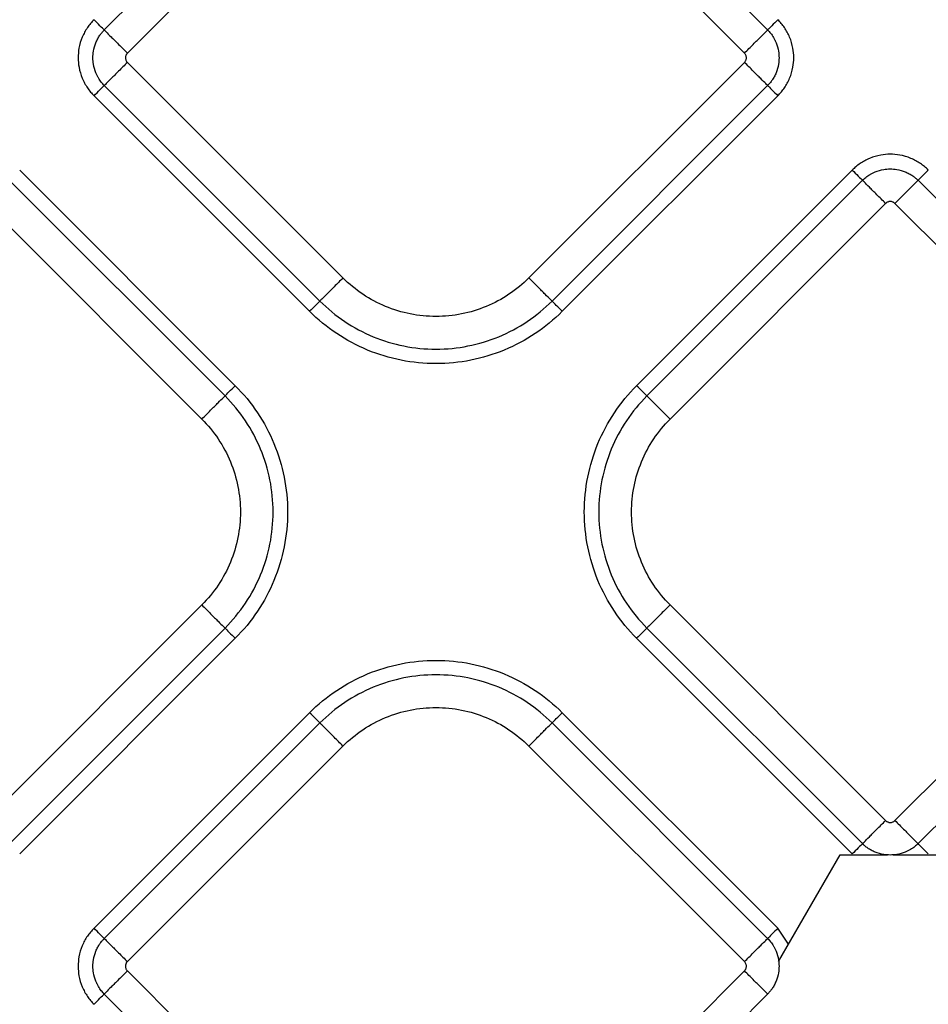
# Model space of a CAD drawing. Extents: x 526 to 610, y 679 to 808.
# Drawn here: x 564 to 567, y 721 to 724 of the extents above; entities that cross this region are included whole.
import ezdxf

# ---------------------------------------------------------------- set-up
doc = ezdxf.new("R2010")
doc.units = 0
doc.header["$MEASUREMENT"] = 0
doc.layers.add('1', color=4, linetype='Continuous')

# ---------------------------------------------------------------- blocks, each defined once
blk = doc.blocks.new('2024 JETSETTER LX HL')
at = {"layer": '1', "color": 3, "linetype": 'Continuous', "lineweight": 25}
for p, q in [((38.8811, 30.7483), (38.2223, 30.0894)), ((40.2495, 30.0894), (39.5907, 30.7483)), ((38.293, 30.0187), (38.9518, 30.6776)), ((39.52, 30.6776), (40.1788, 30.0187)), ((38.9518, 29.3316), (38.293, 29.9905)), ((40.1788, 29.9905), (39.52, 29.3316)), ((38.2223, 29.9198), (38.8811, 29.2609)), ((39.5907, 29.2609), (40.2495, 29.9198)), ((38.1911, 29.8884), (38.8498, 29.2296)), ((39.622, 29.2296), (40.2807, 29.8884)), ((38.6226, 29.0024), (37.9639, 29.6611)), ((40.5079, 29.6611), (39.8492, 29.0024)), ((38.5913, 28.9711), (37.9325, 29.6299)), ((40.5393, 29.63), (39.8805, 28.9711)), ((41.3678, 28.9711), (40.709, 29.63)), ((37.8618, 29.5592), (38.5206, 28.9004)), ((39.9512, 28.9004), (40.61, 29.5593)), ((40.6383, 29.5593), (41.2971, 28.9004)), ((38.5206, 28.3323), (37.8618, 27.6734)), ((40.61, 27.6735), (39.9512, 28.3323)), ((41.2971, 28.3323), (40.6383, 27.6735)), ((37.9325, 27.6027), (38.5913, 28.2616)), ((39.8805, 28.2616), (40.5393, 27.6028)), ((40.709, 27.6028), (41.3678, 28.2616)), ((37.9639, 27.5715), (38.6226, 28.2303)), ((39.8492, 28.2303), (40.5079, 27.5716)), ((38.8498, 28.0031), (38.1911, 27.3443)), ((40.2807, 27.3443), (39.6219, 28.0031)), ((38.8811, 27.9718), (38.2223, 27.3129)), ((40.2495, 27.3129), (39.5906, 27.9718)), ((38.293, 27.2422), (38.9518, 27.9011)), ((39.5199, 27.9011), (40.1788, 27.2422)), ((40.2829, 27.243), (40.4709, 27.5687)), ((40.4709, 27.5687), (40.6155, 27.5687)), ((40.6328, 27.5687), (41.1979, 27.5687)), ((40.3134, 27.2958), (40.2807, 27.3443)), ((38.9518, 26.5551), (38.293, 27.2139)), ((40.1788, 27.2139), (39.5199, 26.5551)), ((38.2223, 27.1432), (38.8811, 26.4844)), ((39.5906, 26.4844), (40.2495, 27.1432))]:
    blk.add_line(p, q, dxfattribs=at)
for points, knots in [([(38.1911, 30.1208), (38.1893, 30.119), (38.1856, 30.1152), (38.1804, 30.1093), (38.1755, 30.1031), (38.1708, 30.0965), (38.1664, 30.0897), (38.1623, 30.0826), (38.1585, 30.0752), (38.1514, 30.0593), (38.1444, 30.0357), (38.1417, 30.0045), (38.1445, 29.9733), (38.1522, 29.9471), (38.1621, 29.9265), (38.1707, 29.9125), (38.1803, 29.8997), (38.1875, 29.8921), (38.1911, 29.8884)], [0, 0, 0, 0, 0.030283, 0.060815, 0.091621, 0.122727, 0.154155, 0.18593, 0.218076, 0.250613, 0.387935, 0.50022, 0.613211, 0.749546, 0.814895, 0.878303, 0.939947, 1, 1, 1, 1]), ([(38.2223, 30.0894), (38.2195, 30.0923), (38.2149, 30.0969), (38.2037, 30.1081), (38.1972, 30.1147), (38.1911, 30.1208)], [0, 0, 0, 0, 0.5, 0.5, 1, 1, 1, 1]), ([(40.2807, 30.1208), (40.2746, 30.1147), (40.2681, 30.1081), (40.2569, 30.0969), (40.2523, 30.0923), (40.2495, 30.0894)], [0, 0, 0, 0, 0.5, 0.5, 1, 1, 1, 1]), ([(40.2807, 29.8884), (40.2825, 29.8902), (40.2862, 29.8939), (40.2914, 29.8999), (40.2963, 29.9061), (40.301, 29.9127), (40.3054, 29.9195), (40.3095, 29.9266), (40.3133, 29.934), (40.3204, 29.9499), (40.3273, 29.9734), (40.3301, 30.0047), (40.3273, 30.0359), (40.3196, 30.0621), (40.3097, 30.0827), (40.3011, 30.0967), (40.2915, 30.1095), (40.2843, 30.1171), (40.2807, 30.1208)], [0, 0, 0, 0, 0.030283, 0.060815, 0.091621, 0.122727, 0.154155, 0.18593, 0.218076, 0.250613, 0.387935, 0.50022, 0.613211, 0.749546, 0.814895, 0.878303, 0.939947, 1, 1, 1, 1]), ([(38.2223, 29.9198), (38.2208, 29.9213), (38.2176, 29.9246), (38.2131, 29.93), (38.2086, 29.9361), (38.2042, 29.9429), (38.2001, 29.9505), (38.1939, 29.9641), (38.1888, 29.9822), (38.187, 30.0046), (38.1888, 30.027), (38.1943, 30.0465), (38.2019, 30.0624), (38.2084, 30.073), (38.2151, 30.0819), (38.22, 30.087), (38.2223, 30.0894)], [0, 0, 0, 0, 0.034707, 0.072248, 0.112595, 0.155737, 0.201682, 0.250449, 0.393045, 0.50003, 0.606972, 0.74961, 0.821642, 0.887377, 0.946846, 1, 1, 1, 1]), ([(38.2223, 30.0894), (38.2225, 30.0893), (38.2244, 30.0873), (38.2316, 30.0801), (38.2369, 30.0748), (38.25, 30.0618), (38.2578, 30.054), (38.2747, 30.037), (38.2838, 30.0279), (38.293, 30.0187)], [0, 0, 0, 0, 0.25, 0.25, 0.5, 0.5, 0.75, 0.75, 1, 1, 1, 1]), ([(40.1788, 30.0187), (40.188, 30.0279), (40.1971, 30.037), (40.214, 30.054), (40.2218, 30.0618), (40.2349, 30.0748), (40.2402, 30.0801), (40.2474, 30.0873), (40.2493, 30.0893), (40.2495, 30.0894)], [0, 0, 0, 0, 0.25, 0.25, 0.5, 0.5, 0.75, 0.75, 1, 1, 1, 1]), ([(40.2495, 30.0894), (40.251, 30.0879), (40.2542, 30.0846), (40.2587, 30.0792), (40.2632, 30.0731), (40.2676, 30.0663), (40.2717, 30.0587), (40.2779, 30.0451), (40.283, 30.027), (40.2848, 30.0046), (40.283, 29.9822), (40.2775, 29.9627), (40.2699, 29.9467), (40.2634, 29.9362), (40.2567, 29.9273), (40.2518, 29.9222), (40.2495, 29.9198)], [0, 0, 0, 0, 0.034707, 0.072248, 0.112595, 0.155737, 0.201682, 0.250449, 0.393045, 0.50003, 0.606972, 0.74961, 0.821643, 0.887377, 0.946846, 1, 1, 1, 1]), ([(38.293, 30.0187), (38.2924, 30.0181), (38.2912, 30.0168), (38.2898, 30.0146), (38.2884, 30.0119), (38.2874, 30.0085), (38.287, 30.0046), (38.2874, 30.0007), (38.2886, 29.9969), (38.2904, 29.9934), (38.2921, 29.9914), (38.293, 29.9905)], [0, 0, 0, 0, 0.083478, 0.166388, 0.250171, 0.374789, 0.500105, 0.62472, 0.750039, 0.874841, 1, 1, 1, 1]), ([(40.1788, 29.9905), (40.1794, 29.9911), (40.1806, 29.9924), (40.182, 29.9946), (40.1834, 29.9973), (40.1844, 30.0007), (40.1848, 30.0046), (40.1844, 30.0085), (40.1832, 30.0123), (40.1814, 30.0158), (40.1797, 30.0178), (40.1788, 30.0187)], [0, 0, 0, 0, 0.083478, 0.166388, 0.250171, 0.374789, 0.500105, 0.62472, 0.750039, 0.874841, 1, 1, 1, 1]), ([(38.293, 29.9905), (38.2838, 29.9813), (38.2747, 29.9722), (38.2578, 29.9552), (38.25, 29.9474), (38.2369, 29.9344), (38.2316, 29.9291), (38.2244, 29.9219), (38.2225, 29.9199), (38.2223, 29.9198)], [0, 0, 0, 0, 0.25, 0.25, 0.5, 0.5, 0.75, 0.75, 1, 1, 1, 1]), ([(40.2495, 29.9198), (40.2493, 29.9199), (40.2474, 29.9219), (40.2402, 29.9291), (40.2349, 29.9344), (40.2218, 29.9474), (40.214, 29.9552), (40.1971, 29.9722), (40.188, 29.9813), (40.1788, 29.9905)], [0, 0, 0, 0, 0.25, 0.25, 0.5, 0.5, 0.75, 0.75, 1, 1, 1, 1]), ([(38.1911, 29.8884), (38.1972, 29.8945), (38.2037, 29.9011), (38.2149, 29.9123), (38.2195, 29.9169), (38.2223, 29.9198)], [0, 0, 0, 0, 0.5, 0.5, 1, 1, 1, 1]), ([(40.2495, 29.9198), (40.2523, 29.9169), (40.2569, 29.9123), (40.2681, 29.9011), (40.2746, 29.8945), (40.2807, 29.8884)], [0, 0, 0, 0, 0.5, 0.5, 1, 1, 1, 1]), ([(40.7404, 29.6611), (40.7385, 29.663), (40.7348, 29.6667), (40.7288, 29.6718), (40.7226, 29.6768), (40.7161, 29.6815), (40.7092, 29.6859), (40.7021, 29.69), (40.6947, 29.6938), (40.6788, 29.7009), (40.6553, 29.7078), (40.624, 29.7106), (40.5928, 29.7078), (40.5666, 29.7), (40.546, 29.6901), (40.532, 29.6816), (40.5192, 29.672), (40.5116, 29.6647), (40.5079, 29.6611)], [0, 0, 0, 0, 0.030283, 0.060815, 0.091621, 0.122727, 0.154155, 0.18593, 0.218076, 0.250613, 0.387935, 0.50022, 0.613211, 0.749546, 0.814895, 0.878303, 0.939947, 1, 1, 1, 1]), ([(40.5079, 29.6611), (40.514, 29.6551), (40.5206, 29.6485), (40.5319, 29.6373), (40.5365, 29.6328), (40.5393, 29.63)], [0, 0, 0, 0, 0.5, 0.5, 1, 1, 1, 1]), ([(40.5393, 29.63), (40.5409, 29.6315), (40.5441, 29.6346), (40.5495, 29.6391), (40.5556, 29.6437), (40.5625, 29.648), (40.57, 29.6522), (40.5836, 29.6583), (40.6018, 29.6634), (40.6241, 29.6653), (40.6465, 29.6634), (40.6661, 29.6579), (40.682, 29.6504), (40.6925, 29.6439), (40.7014, 29.6371), (40.7066, 29.6323), (40.709, 29.63)], [0, 0, 0, 0, 0.034707, 0.072248, 0.112595, 0.155737, 0.201682, 0.250449, 0.393045, 0.50003, 0.606972, 0.74961, 0.821643, 0.887377, 0.946846, 1, 1, 1, 1]), ([(40.709, 29.63), (40.7118, 29.6328), (40.7164, 29.6373), (40.7277, 29.6485), (40.7343, 29.6551), (40.7404, 29.6611)], [0, 0, 0, 0, 0.5, 0.5, 1, 1, 1, 1]), ([(40.61, 29.5593), (40.6008, 29.5684), (40.5917, 29.5776), (40.5748, 29.5945), (40.567, 29.6023), (40.5539, 29.6153), (40.5486, 29.6206), (40.5414, 29.6278), (40.5395, 29.6298), (40.5393, 29.63)], [0, 0, 0, 0, 0.25, 0.25, 0.5, 0.5, 0.75, 0.75, 1, 1, 1, 1]), ([(40.709, 29.63), (40.7088, 29.6298), (40.7069, 29.6278), (40.6996, 29.6206), (40.6944, 29.6153), (40.6813, 29.6023), (40.6735, 29.5945), (40.6566, 29.5776), (40.6474, 29.5684), (40.6383, 29.5593)], [0, 0, 0, 0, 0.25, 0.25, 0.5, 0.5, 0.75, 0.75, 1, 1, 1, 1]), ([(40.6383, 29.5593), (40.6376, 29.5599), (40.6364, 29.561), (40.6342, 29.5625), (40.6314, 29.5638), (40.6281, 29.5649), (40.6241, 29.5652), (40.6202, 29.5649), (40.6164, 29.5637), (40.6129, 29.5619), (40.611, 29.5601), (40.61, 29.5593)], [0, 0, 0, 0, 0.083478, 0.166388, 0.250171, 0.374789, 0.500105, 0.62472, 0.750039, 0.874841, 1, 1, 1, 1]), ([(38.9518, 29.3316), (38.9427, 29.3225), (38.9335, 29.3133), (38.9166, 29.2964), (38.9088, 29.2886), (38.8957, 29.2755), (38.8905, 29.2703), (38.8833, 29.263), (38.8813, 29.2611), (38.8811, 29.2609)], [0, 0, 0, 0, 0.25, 0.25, 0.5, 0.5, 0.75, 0.75, 1, 1, 1, 1]), ([(39.52, 29.3316), (39.4828, 29.2944), (39.4382, 29.2647), (39.3411, 29.2244), (39.2885, 29.214), (39.1833, 29.214), (39.1307, 29.2244), (39.0336, 29.2647), (38.989, 29.2944), (38.9518, 29.3316)], [0, 0, 0, 0, 0.25, 0.25, 0.5, 0.5, 0.75, 0.75, 1, 1, 1, 1]), ([(39.5907, 29.2609), (39.5905, 29.2611), (39.5885, 29.263), (39.5813, 29.2703), (39.5761, 29.2755), (39.563, 29.2886), (39.5552, 29.2964), (39.5383, 29.3133), (39.5291, 29.3225), (39.52, 29.3316)], [0, 0, 0, 0, 0.25, 0.25, 0.5, 0.5, 0.75, 0.75, 1, 1, 1, 1]), ([(38.8811, 29.2609), (38.8782, 29.2579), (38.8736, 29.2534), (38.8626, 29.2424), (38.8562, 29.236), (38.8498, 29.2296)], [0, 0, 0, 0, 0.5, 0.5, 1, 1, 1, 1]), ([(38.8811, 29.2609), (38.9276, 29.2145), (38.9832, 29.1773), (39.1046, 29.127), (39.1702, 29.114), (39.3016, 29.114), (39.3672, 29.127), (39.4886, 29.1773), (39.5442, 29.2145), (39.5907, 29.2609)], [0, 0, 0, 0, 0.25, 0.25, 0.5, 0.5, 0.75, 0.75, 1, 1, 1, 1]), ([(39.622, 29.2296), (39.6156, 29.236), (39.6092, 29.2424), (39.5982, 29.2534), (39.5936, 29.2579), (39.5907, 29.2609)], [0, 0, 0, 0, 0.5, 0.5, 1, 1, 1, 1]), ([(39.622, 29.2296), (39.5714, 29.1791), (39.5109, 29.1386), (39.3788, 29.0839), (39.3074, 29.0697), (39.1644, 29.0697), (39.093, 29.0839), (38.9609, 29.1386), (38.9004, 29.1791), (38.8498, 29.2296)], [0, 0, 0, 0, 0.25, 0.25, 0.5, 0.5, 0.75, 0.75, 1, 1, 1, 1]), ([(38.5913, 28.9711), (38.5943, 28.9741), (38.5988, 28.9786), (38.6098, 28.9896), (38.6162, 28.996), (38.6226, 29.0024)], [0, 0, 0, 0, 0.5, 0.5, 1, 1, 1, 1]), ([(38.6226, 29.0024), (38.6731, 28.9519), (38.7136, 28.8913), (38.7683, 28.7592), (38.7825, 28.6878), (38.7825, 28.5449), (38.7683, 28.4734), (38.7136, 28.3414), (38.6731, 28.2808), (38.6226, 28.2303)], [0, 0, 0, 0, 0.25, 0.25, 0.5, 0.5, 0.75, 0.75, 1, 1, 1, 1]), ([(39.8492, 28.2303), (39.7986, 28.2808), (39.7582, 28.3414), (39.7035, 28.4734), (39.6893, 28.5449), (39.6893, 28.6878), (39.7035, 28.7593), (39.7582, 28.8913), (39.7986, 28.9519), (39.8492, 29.0024)], [0, 0, 0, 0, 0.25, 0.25, 0.5, 0.5, 0.75, 0.75, 1, 1, 1, 1]), ([(39.8805, 28.9711), (39.8775, 28.9741), (39.8729, 28.9787), (39.862, 28.9896), (39.8556, 28.996), (39.8492, 29.0024)], [0, 0, 0, 0, 0.5, 0.5, 1, 1, 1, 1]), ([(38.5206, 28.9004), (38.5298, 28.9095), (38.5389, 28.9187), (38.5558, 28.9356), (38.5636, 28.9434), (38.5767, 28.9565), (38.582, 28.9617), (38.5892, 28.969), (38.5911, 28.9709), (38.5913, 28.9711)], [0, 0, 0, 0, 0.25, 0.25, 0.5, 0.5, 0.75, 0.75, 1, 1, 1, 1]), ([(38.5913, 28.2616), (38.6377, 28.308), (38.6749, 28.3637), (38.7252, 28.485), (38.7383, 28.5507), (38.7383, 28.682), (38.7252, 28.7476), (38.6749, 28.869), (38.6377, 28.9247), (38.5913, 28.9711)], [0, 0, 0, 0, 0.25, 0.25, 0.5, 0.5, 0.75, 0.75, 1, 1, 1, 1]), ([(39.8805, 28.9711), (39.834, 28.9247), (39.7968, 28.869), (39.7466, 28.7477), (39.7335, 28.682), (39.7335, 28.5507), (39.7466, 28.485), (39.7968, 28.3637), (39.834, 28.308), (39.8805, 28.2616)], [0, 0, 0, 0, 0.25, 0.25, 0.5, 0.5, 0.75, 0.75, 1, 1, 1, 1]), ([(39.9512, 28.9004), (39.942, 28.9096), (39.9329, 28.9187), (39.9159, 28.9357), (39.9081, 28.9435), (39.8951, 28.9565), (39.8898, 28.9618), (39.8826, 28.969), (39.8806, 28.971), (39.8805, 28.9711)], [0, 0, 0, 0, 0.25, 0.25, 0.5, 0.5, 0.75, 0.75, 1, 1, 1, 1]), ([(38.5206, 28.9004), (38.5578, 28.8632), (38.5876, 28.8186), (38.6278, 28.7215), (38.6383, 28.6689), (38.6383, 28.5637), (38.6278, 28.5112), (38.5876, 28.414), (38.5578, 28.3694), (38.5206, 28.3323)], [0, 0, 0, 0, 0.25, 0.25, 0.5, 0.5, 0.75, 0.75, 1, 1, 1, 1]), ([(39.9512, 28.3323), (39.914, 28.3695), (39.8842, 28.414), (39.844, 28.5112), (39.8335, 28.5638), (39.8335, 28.6689), (39.844, 28.7215), (39.8842, 28.8187), (39.914, 28.8632), (39.9512, 28.9004)], [0, 0, 0, 0, 0.25, 0.25, 0.5, 0.5, 0.75, 0.75, 1, 1, 1, 1]), ([(38.5206, 28.3323), (38.5298, 28.3231), (38.5389, 28.314), (38.5558, 28.297), (38.5636, 28.2892), (38.5767, 28.2762), (38.582, 28.2709), (38.5892, 28.2637), (38.5911, 28.2617), (38.5913, 28.2616)], [0, 0, 0, 0, 0.25, 0.25, 0.5, 0.5, 0.75, 0.75, 1, 1, 1, 1]), ([(39.9512, 28.3323), (39.942, 28.3231), (39.9329, 28.314), (39.9159, 28.297), (39.9081, 28.2893), (39.8951, 28.2762), (39.8898, 28.2709), (39.8826, 28.2637), (39.8806, 28.2618), (39.8805, 28.2616)], [0, 0, 0, 0, 0.25, 0.25, 0.5, 0.5, 0.75, 0.75, 1, 1, 1, 1]), ([(38.5913, 28.2616), (38.5943, 28.2586), (38.5988, 28.254), (38.6098, 28.2431), (38.6162, 28.2367), (38.6226, 28.2303)], [0, 0, 0, 0, 0.5, 0.5, 1, 1, 1, 1]), ([(39.8805, 28.2616), (39.8775, 28.2586), (39.8729, 28.2541), (39.862, 28.2431), (39.8556, 28.2367), (39.8492, 28.2303)], [0, 0, 0, 0, 0.5, 0.5, 1, 1, 1, 1]), ([(38.8498, 28.0031), (38.9003, 28.0536), (38.9609, 28.0941), (39.093, 28.1488), (39.1644, 28.163), (39.3073, 28.163), (39.3788, 28.1488), (39.5108, 28.0941), (39.5714, 28.0536), (39.6219, 28.0031)], [0, 0, 0, 0, 0.25, 0.25, 0.5, 0.5, 0.75, 0.75, 1, 1, 1, 1]), ([(39.5906, 27.9718), (39.5442, 28.0182), (39.4885, 28.0554), (39.3672, 28.1057), (39.3015, 28.1187), (39.1702, 28.1187), (39.1045, 28.1057), (38.9832, 28.0554), (38.9275, 28.0182), (38.8811, 27.9718)], [0, 0, 0, 0, 0.25, 0.25, 0.5, 0.5, 0.75, 0.75, 1, 1, 1, 1]), ([(38.9518, 27.9011), (38.989, 27.9382), (39.0335, 27.968), (39.1307, 28.0083), (39.1833, 28.0187), (39.2885, 28.0187), (39.341, 28.0083), (39.4382, 27.968), (39.4827, 27.9382), (39.5199, 27.9011)], [0, 0, 0, 0, 0.25, 0.25, 0.5, 0.5, 0.75, 0.75, 1, 1, 1, 1]), ([(38.8811, 27.9718), (38.8781, 27.9747), (38.8736, 27.9793), (38.8626, 27.9903), (38.8562, 27.9967), (38.8498, 28.0031)], [0, 0, 0, 0, 0.5, 0.5, 1, 1, 1, 1]), ([(39.5906, 27.9718), (39.5936, 27.9747), (39.5982, 27.9793), (39.6091, 27.9903), (39.6155, 27.9967), (39.6219, 28.0031)], [0, 0, 0, 0, 0.5, 0.5, 1, 1, 1, 1]), ([(38.9518, 27.9011), (38.9426, 27.9102), (38.9335, 27.9194), (38.9166, 27.9363), (38.9088, 27.9441), (38.8957, 27.9572), (38.8904, 27.9624), (38.8832, 27.9696), (38.8813, 27.9716), (38.8811, 27.9718)], [0, 0, 0, 0, 0.25, 0.25, 0.5, 0.5, 0.75, 0.75, 1, 1, 1, 1]), ([(39.5199, 27.9011), (39.5291, 27.9102), (39.5382, 27.9194), (39.5552, 27.9363), (39.563, 27.9441), (39.576, 27.9572), (39.5813, 27.9624), (39.5885, 27.9696), (39.5905, 27.9716), (39.5906, 27.9718)], [0, 0, 0, 0, 0.25, 0.25, 0.5, 0.5, 0.75, 0.75, 1, 1, 1, 1]), ([(40.5393, 27.6028), (40.5395, 27.6029), (40.5414, 27.6049), (40.5486, 27.6121), (40.5539, 27.6174), (40.567, 27.6304), (40.5748, 27.6382), (40.5917, 27.6552), (40.6008, 27.6643), (40.61, 27.6735)], [0, 0, 0, 0, 0.25, 0.25, 0.5, 0.5, 0.75, 0.75, 1, 1, 1, 1]), ([(40.61, 27.6735), (40.6106, 27.6729), (40.6119, 27.6717), (40.6141, 27.6702), (40.6168, 27.6689), (40.6202, 27.6678), (40.6241, 27.6675), (40.6281, 27.6678), (40.6318, 27.669), (40.6353, 27.6708), (40.6373, 27.6726), (40.6383, 27.6735)], [0, 0, 0, 0, 0.083478, 0.166388, 0.250171, 0.374789, 0.500105, 0.62472, 0.750039, 0.874841, 1, 1, 1, 1]), ([(40.6383, 27.6735), (40.6474, 27.6643), (40.6566, 27.6552), (40.6735, 27.6382), (40.6813, 27.6304), (40.6944, 27.6174), (40.6996, 27.6121), (40.7069, 27.6049), (40.7088, 27.6029), (40.709, 27.6028)], [0, 0, 0, 0, 0.25, 0.25, 0.5, 0.5, 0.75, 0.75, 1, 1, 1, 1]), ([(40.5393, 27.6028), (40.5365, 27.5999), (40.5319, 27.5954), (40.5206, 27.5842), (40.514, 27.5776), (40.5079, 27.5716)], [0, 0, 0, 0, 0.5, 0.5, 1, 1, 1, 1]), ([(40.709, 27.6028), (40.7074, 27.6012), (40.7042, 27.5981), (40.6987, 27.5936), (40.6926, 27.589), (40.6858, 27.5847), (40.6782, 27.5805), (40.6647, 27.5744), (40.6465, 27.5693), (40.6241, 27.5675), (40.6018, 27.5693), (40.5822, 27.5748), (40.5663, 27.5823), (40.5558, 27.5888), (40.5468, 27.5956), (40.5417, 27.6005), (40.5393, 27.6028)], [0, 0, 0, 0, 0.034707, 0.072248, 0.112595, 0.155737, 0.201682, 0.250449, 0.393045, 0.50003, 0.606972, 0.74961, 0.821643, 0.887377, 0.946846, 1, 1, 1, 1]), ([(40.7404, 27.5716), (40.7343, 27.5776), (40.7277, 27.5842), (40.7164, 27.5954), (40.7118, 27.5999), (40.709, 27.6028)], [0, 0, 0, 0, 0.5, 0.5, 1, 1, 1, 1]), ([(38.1911, 27.3443), (38.1892, 27.3425), (38.1856, 27.3387), (38.1804, 27.3328), (38.1754, 27.3266), (38.1707, 27.32), (38.1663, 27.3132), (38.1622, 27.3061), (38.1585, 27.2987), (38.1513, 27.2828), (38.1444, 27.2592), (38.1416, 27.228), (38.1444, 27.1968), (38.1522, 27.1706), (38.1621, 27.15), (38.1707, 27.1359), (38.1802, 27.1232), (38.1875, 27.1156), (38.1911, 27.1118)], [0, 0, 0, 0, 0.0302831, 0.0608153, 0.0916215, 0.1227265, 0.154155, 0.1859305, 0.218076, 0.2506132, 0.3879351, 0.5002204, 0.6132112, 0.7495461, 0.8148948, 0.8783034, 0.9399468, 1, 1, 1, 1]), ([(38.2223, 27.3129), (38.2194, 27.3158), (38.2149, 27.3203), (38.2037, 27.3316), (38.1972, 27.3382), (38.1911, 27.3443)], [0, 0, 0, 0, 0.5, 0.5, 1, 1, 1, 1]), ([(40.2807, 27.3443), (40.2746, 27.3382), (40.268, 27.3316), (40.2568, 27.3203), (40.2523, 27.3158), (40.2495, 27.3129)], [0, 0, 0, 0, 0.5, 0.5, 1, 1, 1, 1]), ([(38.2223, 27.1432), (38.2208, 27.1448), (38.2176, 27.1481), (38.2131, 27.1535), (38.2086, 27.1596), (38.2042, 27.1664), (38.2, 27.174), (38.1939, 27.1876), (38.1888, 27.2057), (38.187, 27.2281), (38.1888, 27.2504), (38.1943, 27.27), (38.2018, 27.2859), (38.2083, 27.2965), (38.2151, 27.3054), (38.22, 27.3105), (38.2223, 27.3129)], [0, 0, 0, 0, 0.0347068, 0.0722476, 0.1125946, 0.1557374, 0.2016822, 0.2504495, 0.3930453, 0.5000297, 0.6069717, 0.74961, 0.8216425, 0.8873771, 0.9468461, 1, 1, 1, 1]), ([(38.2223, 27.3129), (38.2224, 27.3128), (38.2244, 27.3108), (38.2316, 27.3036), (38.2369, 27.2983), (38.2499, 27.2853), (38.2577, 27.2775), (38.2747, 27.2605), (38.2838, 27.2514), (38.293, 27.2422)], [0, 0, 0, 0, 0.25, 0.25, 0.5, 0.5, 0.75, 0.75, 1, 1, 1, 1]), ([(40.1788, 27.2422), (40.1879, 27.2514), (40.1971, 27.2605), (40.214, 27.2775), (40.2218, 27.2853), (40.2349, 27.2983), (40.2401, 27.3036), (40.2474, 27.3108), (40.2493, 27.3128), (40.2495, 27.3129)], [0, 0, 0, 0, 0.25, 0.25, 0.5, 0.5, 0.75, 0.75, 1, 1, 1, 1]), ([(40.2495, 27.3129), (40.251, 27.3114), (40.2541, 27.3081), (40.2587, 27.3027), (40.2632, 27.2966), (40.2676, 27.2898), (40.2717, 27.2822), (40.2778, 27.2686), (40.2829, 27.2504), (40.2848, 27.2281), (40.2829, 27.2057), (40.2774, 27.1861), (40.2699, 27.1702), (40.2634, 27.1597), (40.2566, 27.1508), (40.2518, 27.1457), (40.2495, 27.1432)], [0, 0, 0, 0, 0.034707, 0.072248, 0.112595, 0.155737, 0.201682, 0.250449, 0.393045, 0.50003, 0.606972, 0.74961, 0.821643, 0.887377, 0.946846, 1, 1, 1, 1]), ([(38.293, 27.2422), (38.2924, 27.2416), (38.2912, 27.2403), (38.2897, 27.2381), (38.2884, 27.2354), (38.2874, 27.232), (38.287, 27.2281), (38.2874, 27.2242), (38.2885, 27.2204), (38.2903, 27.2169), (38.2921, 27.2149), (38.293, 27.2139)], [0, 0, 0, 0, 0.0834784, 0.1663875, 0.2501706, 0.374789, 0.5001047, 0.6247202, 0.7500387, 0.8748413, 1, 1, 1, 1]), ([(40.1788, 27.2139), (40.1794, 27.2146), (40.1805, 27.2159), (40.182, 27.2181), (40.1833, 27.2208), (40.1844, 27.2242), (40.1848, 27.2281), (40.1844, 27.232), (40.1832, 27.2358), (40.1814, 27.2393), (40.1796, 27.2412), (40.1788, 27.2422)], [0, 0, 0, 0, 0.083478, 0.166388, 0.250171, 0.374789, 0.500105, 0.62472, 0.750039, 0.874841, 1, 1, 1, 1]), ([(38.293, 27.2139), (38.2838, 27.2048), (38.2747, 27.1956), (38.2577, 27.1787), (38.2499, 27.1709), (38.2369, 27.1579), (38.2316, 27.1526), (38.2244, 27.1454), (38.2224, 27.1434), (38.2223, 27.1432)], [0, 0, 0, 0, 0.25, 0.25, 0.5, 0.5, 0.75, 0.75, 1, 1, 1, 1]), ([(40.2495, 27.1432), (40.2493, 27.1434), (40.2474, 27.1454), (40.2401, 27.1526), (40.2349, 27.1579), (40.2218, 27.1709), (40.214, 27.1787), (40.1971, 27.1956), (40.1879, 27.2048), (40.1788, 27.2139)], [0, 0, 0, 0, 0.25, 0.25, 0.5, 0.5, 0.75, 0.75, 1, 1, 1, 1]), ([(38.1911, 27.1118), (38.1972, 27.118), (38.2037, 27.1245), (38.2149, 27.1358), (38.2194, 27.1404), (38.2223, 27.1432)], [0, 0, 0, 0, 0.5, 0.5, 1, 1, 1, 1])]:
    blk.add_open_spline(points, degree=3, knots=knots, dxfattribs=at)

msp = doc.modelspace()

# ---------------------------------------------------------------- block references
at = {"layer": '1'}
msp.add_blockref('2024 JETSETTER LX HL', (525.9297, 693.7865), dxfattribs=at)

doc.saveas('drawing.dxf')
